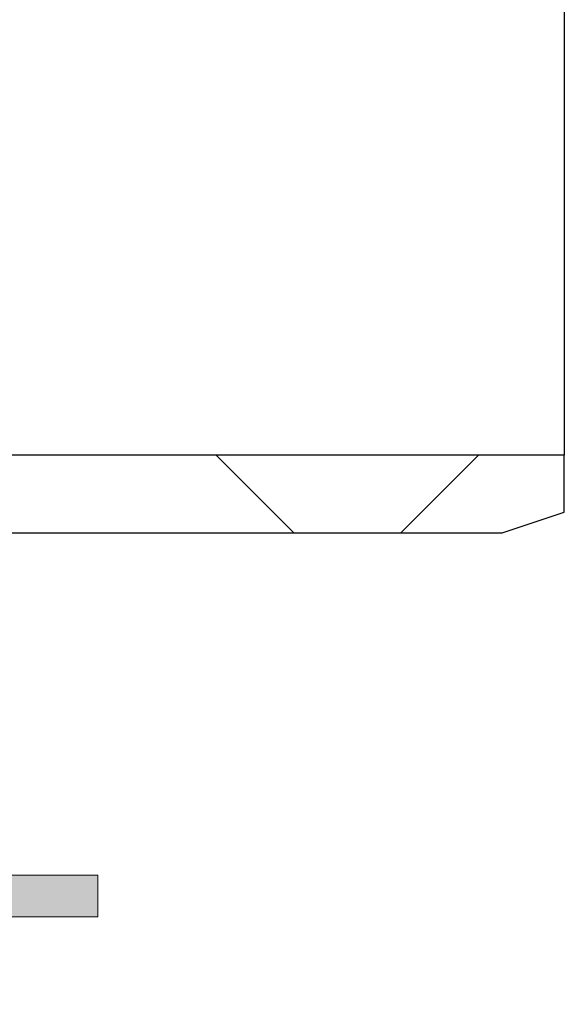
# Model space of a CAD drawing. Units: millimetres. Extents: x 8 to 201, y 4 to 288.
# Drawn here: x 80 to 93, y 172 to 196 of the extents above; entities that cross this region are included whole.
import ezdxf

# ---------------------------------------------------------------- set-up
doc = ezdxf.new("R2010")
doc.units = ezdxf.units.MM

# ---------------------------------------------------------------- blocks, each defined once
blk = doc.blocks.new('flow_left')
at = {"linetype": 'Continuous'}
blk.add_hatch(color=7, dxfattribs=at).paths.add_polyline_path([(51.219, 183.992), (81.219, 183.992), (81.219, 184.992), (51.219, 184.992), (51.219, 187.102), (39.849, 184.492), (51.219, 181.882)], flags=0)
at = {"color": 7, "linetype": 'Continuous', "lineweight": 18}
for p, q in [((81.219, 184.992), (51.219, 184.992)), ((81.219, 183.992), (81.219, 184.992)), ((51.219, 183.992), (81.219, 183.992))]:
    blk.add_line(p, q, dxfattribs=at)

msp = doc.modelspace()

# ---------------------------------------------------------------- hatches: boundary and pattern name
at = {"linetype": 'Continuous', "lineweight": 18}
h = msp.add_hatch(dxfattribs=at)
h.set_pattern_fill('DIN 128 Plastic', style=0, pattern_type=2)
h.set_pattern_definition([(45, (0, 0), (-6.7352, 6.7352), []), (135, (0, 0), (-6.7352, -6.7352), [])])
edge = h.paths.add_edge_path(flags=0)
edge.add_line((92.7922, 183.6443), (92.7922, 185.0148))
edge.add_line((92.7922, 185.0148), (67.7922, 185.0148))
edge.add_line((67.7922, 185.0148), (67.7922, 183.1441))
edge.add_line((67.7922, 183.1441), (91.2922, 183.1441))
edge.add_spline(control_points=[(91.2922, 183.1441), (91.7922, 183.3108), (92.2922, 183.4775), (92.7922, 183.6443)], knot_values=[0.2103686, 0.2103686, 0.2103686, 0.2103686, 0.2261806, 0.2261806, 0.2261806, 0.2261806], weights=[1, 1, 1, 1], degree=3, periodic=0)

# ---------------------------------------------------------------- linework, layer by layer
at = {"color": 7, "linetype": 'Continuous', "lineweight": 25}
for p, q in [((92.7922, 212.7622), (92.7922, 185.0148)), ((92.7922, 185.0148), (67.7922, 185.0148)), ((92.7922, 183.6443), (92.7922, 185.0148)), ((91.2922, 183.1441), (92.7922, 183.6443)), ((67.7922, 183.1441), (91.2922, 183.1441))]:
    msp.add_line(p, q, dxfattribs=at)

# ---------------------------------------------------------------- block references
at = {"color": 7, "linetype": 'Continuous'}
msp.add_blockref('flow_left', (0.3364, -10.0874), dxfattribs=at)

doc.saveas('drawing.dxf')
